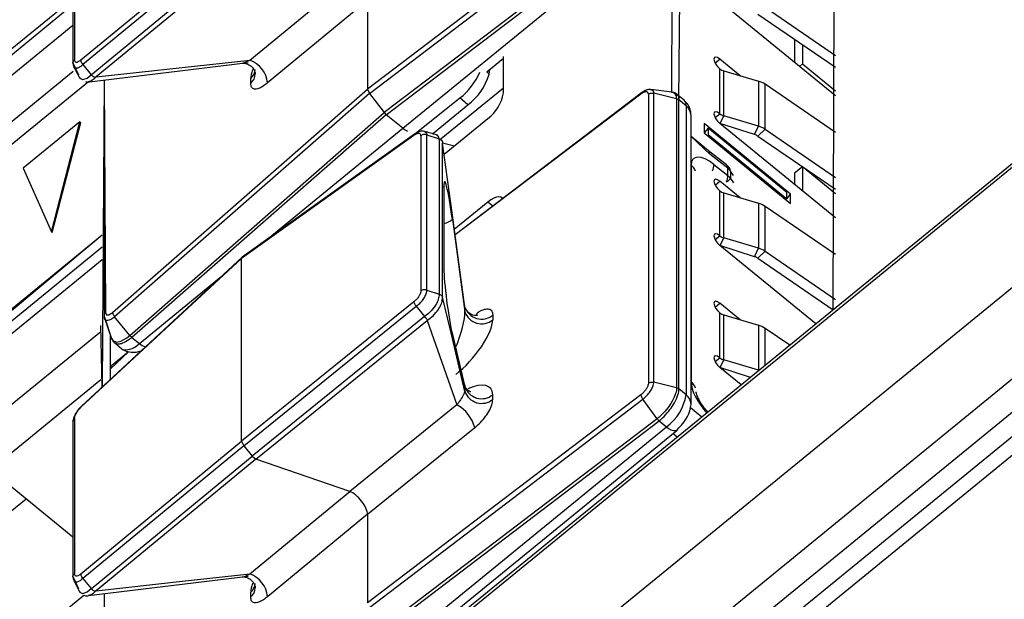
# Model space of a CAD drawing. Units: millimetres. Extents: x 17 to 584, y 10 to 410.
# Drawn here: x 479 to 484, y 253 to 257 of the extents above; entities that cross this region are included whole.
import ezdxf

# ---------------------------------------------------------------- set-up
doc = ezdxf.new("R2010")
doc.units = ezdxf.units.MM
doc.linetypes.add('SLD-Solid', pattern=[0])

msp = doc.modelspace()

# ---------------------------------------------------------------- linework, layer by layer
at = {"color": 7, "linetype": 'SLD-Solid', "lineweight": 25}
for p, q in [((515.8888, 280.7388), (414.579, 198.0152)), ((515.1164, 279.5599), (415.738, 198.4134)), ((415.8869, 198.3382), (515.2653, 279.4847)), ((416.0195, 198.2998), (515.2794, 279.3495)), ((515.3265, 279.2739), (416.0666, 198.2241)), ((502.9437, 270.8886), (414.579, 198.7353)), ((502.9561, 270.9215), (414.5914, 198.7681)), ((483.4358, 254.9824), (483.449, 258.8453)), ((482.2835, 257.5519), (480.6453, 256.3045)), ((480.6571, 256.2782), (482.2948, 257.5253)), ((478.8803, 257.3909), (478.8803, 256.4605)), ((478.8893, 257.4092), (478.8893, 256.4793)), ((482.3805, 257.4084), (480.7459, 256.1638)), ((480.7577, 256.1516), (482.3921, 257.3961)), ((480.8574, 256.0702), (482.4366, 257.3597)), ((482.5116, 256.2402), (482.5205, 257.3731)), ((482.4693, 256.2858), (482.4734, 257.3285)), ((478.9284, 256.4801), (479.891, 257.2737)), ((479.9038, 257.2462), (478.94, 256.4515)), ((478.9899, 256.3901), (479.9536, 257.1846)), ((479.9761, 257.1667), (479.0196, 256.378)), ((479.9405, 256.4786), (480.5393, 256.9723)), ((478.8803, 256.8467), (469.5009, 249.188)), ((480.6453, 256.8358), (480.0465, 256.3421)), ((480.6453, 256.8358), (480.6453, 256.3045)), ((483.449, 256.2652), (482.7562, 256.8308)), ((478.8803, 256.8092), (477.6087, 255.7709)), ((483.0278, 256.7954), (483.449, 256.5069)), ((482.985, 256.7537), (483.449, 256.4358)), ((483.2041, 256.6036), (483.2041, 256.4651)), ((483.2512, 256.5713), (483.2512, 256.4555)), ((481.3593, 256.4087), (481.4599, 256.4908)), ((481.4599, 256.2823), (481.4599, 256.5009)), ((482.8778, 256.3851), (482.7562, 256.4844)), ((478.8805, 256.4585), (478.9127, 256.3898)), ((478.94, 256.4515), (478.9897, 256.3903)), ((478.9634, 256.3467), (479.93, 256.4646)), ((481.3739, 256.3936), (481.3774, 256.4234)), ((482.7562, 256.1573), (482.7562, 256.4267)), ((482.7806, 256.1447), (482.7806, 256.4141)), ((482.7806, 256.4141), (482.9877, 256.3525)), ((483.2512, 256.4555), (483.2335, 256.4411)), ((483.2512, 256.4555), (483.449, 256.294)), ((478.9127, 256.3898), (478.9127, 256.3898)), ((478.9897, 256.3903), (478.9899, 256.3901)), ((479.0671, 256.3593), (479.0557, 254.5204)), ((479.0671, 256.3593), (479.0671, 254.9469)), ((479.9456, 256.3403), (479.9456, 256.3683)), ((478.9727, 256.3485), (471.0962, 249.9056)), ((479.1176, 254.9669), (480.6453, 256.3045)), ((480.6453, 256.3045), (480.6571, 256.2782)), ((481.0869, 256.0085), (481.4599, 256.3119)), ((482.4693, 256.2858), (482.3431, 256.302)), ((482.9877, 256.3525), (482.9877, 256.0831)), ((483.449, 256.045), (483.0278, 256.3336)), ((483.0278, 256.0642), (483.0278, 256.3336)), ((480.6571, 256.2782), (479.1298, 254.9409)), ((480.6571, 256.2782), (480.7459, 256.1638)), ((480.9274, 256.0345), (481.1988, 256.2516)), ((482.2433, 256.2492), (481.1697, 255.4317)), ((481.2457, 256.2099), (481.1988, 256.2516)), ((482.2861, 256.2818), (482.2433, 256.2492)), ((482.3281, 256.274), (482.3281, 254.5421)), ((482.3603, 254.5483), (482.3603, 256.2802)), ((482.4975, 256.247), (482.3603, 256.2802)), ((482.4975, 256.247), (482.4975, 254.5151)), ((482.542, 256.238), (482.4995, 256.2721)), ((482.5116, 254.5083), (482.5116, 256.2402)), ((482.5545, 256.2051), (482.5116, 256.2402)), ((481.0346, 256.0374), (481.2457, 256.2099)), ((482.5545, 256.2051), (482.5545, 254.4733)), ((479.2217, 254.8291), (480.7459, 256.1638)), ((480.7577, 256.1516), (479.2337, 254.8171)), ((480.7459, 256.1638), (480.7577, 256.1516)), ((480.8574, 256.0702), (480.7577, 256.1516)), ((481.1042, 255.9149), (481.3656, 256.1283)), ((482.5838, 254.4155), (482.5838, 256.1474)), ((482.9877, 256.0831), (482.7806, 256.1447)), ((478.9219, 256.109), (478.5809, 255.8306)), ((478.7514, 255.4502), (478.9219, 256.109)), ((478.7561, 255.4464), (478.9266, 256.1052)), ((478.9219, 256.109), (478.9266, 256.1052)), ((482.662, 256.0996), (482.662, 256.0419)), ((483.1805, 255.6762), (482.662, 256.0996)), ((482.6855, 256.0707), (482.662, 256.0419)), ((482.6855, 256.0707), (482.6855, 256.0322)), ((483.1569, 255.6858), (482.6855, 256.0707)), ((483.449, 255.534), (482.7562, 256.0996)), ((482.9649, 256.0319), (482.7562, 256.0996)), ((482.9649, 256.0319), (482.9877, 256.0831)), ((482.985, 256.0225), (483.0278, 256.0642)), ((483.0278, 256.0642), (483.449, 255.7756)), ((480.9233, 256.0271), (479.891, 255.2903)), ((480.9274, 256.0345), (479.8938, 255.2971)), ((480.9653, 256.0255), (480.9653, 255.0956)), ((481.0005, 255.1006), (481.0005, 256.0311)), ((481.0005, 256.0311), (481.0746, 256.0067)), ((481.0747, 256.0067), (481.0746, 256.0067)), ((481.0747, 256.0067), (481.0747, 255.0761)), ((481.0884, 255.9971), (481.0869, 256.0085)), ((482.689, 255.9357), (482.5838, 256.0216)), ((482.662, 256.0419), (483.1805, 255.6185)), ((482.6855, 256.0322), (482.6855, 256.0322)), ((482.6855, 256.0322), (483.1569, 255.6473)), ((482.985, 256.0225), (483.449, 255.7046)), ((481.0952, 255.9821), (481.0952, 255.981)), ((481.0952, 255.0589), (481.0952, 255.981)), ((482.7958, 255.8512), (482.689, 255.9357)), ((482.8044, 255.8306), (482.697, 255.9156)), ((478.5809, 255.8306), (478.7514, 255.4502)), ((482.5844, 255.849), (482.5844, 254.5495)), ((482.7214, 255.8525), (482.8044, 255.7868)), ((482.8044, 255.7868), (482.8044, 255.8306)), ((482.8203, 255.8136), (482.8147, 255.8315)), ((483.2512, 255.8397), (483.2041, 255.8012)), ((483.2512, 255.8397), (483.2512, 255.6954)), ((483.449, 255.6783), (483.2512, 255.8397)), ((482.8203, 255.8136), (482.8203, 255.7699)), ((483.2041, 255.8012), (483.2041, 255.7339)), ((481.1031, 255.7205), (481.1031, 255.2285)), ((481.104, 255.2171), (481.104, 255.7092)), ((482.8778, 255.6539), (482.7562, 255.7532)), ((482.7562, 255.4261), (482.7562, 255.6955)), ((482.7806, 255.4134), (482.7806, 255.6828)), ((482.7806, 255.6828), (482.9877, 255.6213)), ((483.1569, 255.6473), (483.1569, 255.6858)), ((483.1569, 255.6473), (483.1805, 255.6762)), ((483.1569, 255.6473), (483.1569, 255.6473)), ((483.1805, 255.6185), (483.1805, 255.6762)), ((481.3656, 255.628), (481.1653, 255.4644)), ((482.9877, 255.6213), (482.9877, 255.3519)), ((483.449, 255.3138), (483.0278, 255.6024)), ((483.0278, 255.333), (483.0278, 255.6024)), ((481.1536, 255.5262), (481.2284, 254.9709)), ((479.0557, 255.4295), (478.1114, 254.6584)), ((478.7514, 255.4502), (478.7561, 255.4464)), ((482.9877, 255.3519), (482.7806, 255.4134)), ((479.0557, 255.3581), (478.1039, 254.581)), ((483.3324, 254.8979), (482.7562, 255.3684)), ((482.9649, 255.3007), (482.7562, 255.3684)), ((482.9649, 255.3007), (482.9877, 255.3519)), ((479.8938, 255.2971), (478.9299, 254.4038)), ((479.891, 255.2903), (479.8938, 255.2971)), ((482.985, 255.2913), (483.0278, 255.333)), ((482.985, 255.2913), (483.4358, 254.9824)), ((483.0278, 255.333), (483.449, 255.0444)), ((479.0557, 255.2812), (478.1511, 254.5425)), ((478.9284, 254.3981), (479.891, 255.2903)), ((479.891, 254.1948), (479.891, 255.2903)), ((481.0005, 255.1006), (481.0746, 255.0762)), ((481.0747, 255.0761), (481.0746, 255.0762)), ((481.0952, 255.0585), (481.0952, 255.0589)), ((480.9233, 255.0301), (479.891, 254.1948)), ((479.9038, 254.1673), (480.9374, 255.0036)), ((480.9374, 255.0036), (480.9868, 254.9422)), ((481.2284, 254.9709), (481.2284, 254.999)), ((482.8778, 254.9227), (482.7562, 255.022)), ((479.0684, 254.9392), (479.1141, 254.8035)), ((479.1029, 254.8357), (479.0684, 254.9392)), ((479.2217, 254.8291), (479.1298, 254.9409)), ((480.987, 254.9419), (479.9536, 254.1058)), ((480.9868, 254.9422), (480.987, 254.9419)), ((481.3956, 254.9506), (481.3956, 254.9226)), ((482.7562, 254.6949), (482.7562, 254.9643)), ((482.7806, 254.6822), (482.7806, 254.9516)), ((482.7806, 254.9516), (482.9877, 254.89)), ((479.0557, 254.5204), (479.0467, 254.889)), ((479.9761, 254.0878), (481.0019, 254.9178)), ((482.9877, 254.89), (482.9877, 254.6206)), ((479.0467, 254.8505), (478.2689, 254.2154)), ((479.1029, 254.8357), (479.1029, 254.8147)), ((481.2283, 254.5267), (481.1519, 254.8471)), ((481.1519, 254.8471), (481.1536, 254.8353)), ((481.1536, 254.8353), (481.2284, 254.5218)), ((483.1756, 254.7699), (483.0278, 254.8711)), ((479.1029, 254.8147), (479.1029, 254.5641)), ((479.1306, 254.784), (479.1728, 254.7478)), ((479.2337, 254.8171), (479.2782, 254.7807)), ((479.214, 254.7314), (479.1103, 254.6468)), ((482.9877, 254.6206), (482.7806, 254.6822)), ((479.1029, 254.6271), (479.1029, 254.5641)), ((482.8846, 254.5323), (482.7562, 254.6371)), ((482.9394, 254.577), (482.7562, 254.6371)), ((482.9877, 254.6206), (482.9877, 254.6206)), ((479.0467, 254.5618), (478.3868, 254.0229)), ((482.4975, 254.5151), (482.3603, 254.5483)), ((482.2835, 254.473), (480.6453, 253.2257)), ((481.2284, 254.5218), (481.2284, 254.4938)), ((481.3956, 254.4454), (481.3956, 254.4735)), ((482.5545, 254.4733), (482.5116, 254.5083)), ((481.1814, 254.413), (480.5393, 253.8934)), ((480.6571, 253.1994), (482.2948, 254.4464)), ((482.3805, 254.3295), (482.2948, 254.4464)), ((478.8803, 254.312), (478.8803, 253.3817)), ((478.8893, 254.3303), (478.8893, 253.4005)), ((482.3805, 254.3295), (480.7459, 253.0849)), ((480.7577, 253.0727), (482.3921, 254.3172)), ((482.3921, 254.3172), (482.4366, 254.2808)), ((480.6453, 253.7569), (481.2874, 254.2764)), ((480.8574, 252.9913), (482.4366, 254.2808)), ((480.9207, 252.9716), (482.4999, 254.2611)), ((478.9284, 253.4012), (479.891, 254.1948)), ((479.891, 254.1948), (479.9038, 254.1673)), ((479.9038, 254.1673), (478.94, 253.3726)), ((479.9038, 254.1673), (479.9536, 254.1058)), ((478.9899, 253.3113), (479.9536, 254.1058)), ((479.9761, 254.0878), (479.0196, 253.2992)), ((479.9536, 254.1058), (479.9761, 254.0878)), ((480.5393, 253.8934), (479.9761, 254.0878)), ((478.8803, 253.6199), (478.3868, 254.0229)), ((479.9405, 253.3998), (480.5393, 253.8934)), ((478.5046, 253.7727), (478.5989, 253.8497)), ((480.6453, 253.7569), (480.0465, 253.2632)), ((480.6453, 253.7569), (480.6453, 253.2257)), ((478.8805, 253.3796), (478.9127, 253.3109)), ((478.94, 253.3726), (478.9897, 253.3115)), ((478.9727, 253.2697), (479.93, 253.3857)), ((478.9127, 253.3109), (478.9127, 253.3109)), ((478.9897, 253.3115), (478.9899, 253.3113)), ((479.9456, 253.2614), (479.9456, 253.2895)), ((475.9826, 250.8476), (478.9449, 253.2723)), ((479.0671, 253.2805), (479.0557, 251.6059)), ((479.0671, 253.2805), (479.0671, 251.8681))]:
    msp.add_line(p, q, dxfattribs=at)
at = {"color": 8, "linetype": 'SLD-Solid', "lineweight": 25}
for p, q in [((469.5203, 249.0451), (478.8803, 256.6879)), ((482.728, 256.4613), (482.7562, 256.4844)), ((478.8815, 256.4104), (470.8553, 249.8445)), ((479.0671, 256.3593), (479.076, 254.9655)), ((481.3593, 256.4087), (481.3739, 256.3936)), ((482.2835, 256.2751), (481.1697, 255.4317)), ((482.728, 256.1342), (482.7562, 256.1573)), ((482.7806, 256.1447), (482.7562, 256.0996)), ((480.0273, 255.3924), (480.8574, 256.0702)), ((482.697, 255.9156), (482.5838, 256.0216)), ((481.0952, 255.9821), (481.166, 255.9653)), ((482.8388, 255.7881), (482.8203, 255.8136)), ((482.8203, 255.7699), (482.8388, 255.7442)), ((482.728, 255.7301), (482.7562, 255.7532)), ((481.3955, 255.6036), (481.3656, 255.628)), ((479.0557, 255.4295), (478.1039, 254.6387)), ((482.728, 255.403), (482.7562, 255.4261)), ((482.7806, 255.4134), (482.7562, 255.3684)), ((479.2782, 254.7807), (479.7688, 255.1813)), ((482.728, 254.9989), (482.7562, 255.022)), ((483.0278, 254.6492), (483.0278, 254.8711)), ((479.214, 254.7314), (479.1029, 254.6271)), ((482.728, 254.6718), (482.7562, 254.6949)), ((482.7806, 254.6822), (482.7562, 254.6371)), ((482.9877, 254.6206), (482.9877, 254.6206)), ((482.648, 254.3391), (482.5799, 254.3948)), ((482.5017, 254.2196), (482.4753, 254.2411)), ((479.0671, 253.2805), (479.076, 251.8867))]:
    msp.add_line(p, q, dxfattribs=at)
at = {"color": 7, "linetype": 'SLD-Solid', "lineweight": 25, "flags": 128}
for points in [[(479.0196, 256.378), (479.5353, 256.4344), (479.9405, 256.4786)], [(482.7562, 256.4844), (482.7427, 256.4933), (482.7312, 256.4964), (482.7236, 256.4933), (482.7209, 256.4844), (482.7236, 256.4712), (482.7312, 256.4556), (482.7427, 256.44), (482.7562, 256.4267)], [(482.7562, 256.1573), (482.7427, 256.1662), (482.7312, 256.1693), (482.7236, 256.1662), (482.7209, 256.1573), (482.7236, 256.1441), (482.7312, 256.1285), (482.7427, 256.1128), (482.7562, 256.0996)], [(481.2284, 254.999), (481.1538, 255.5489), (481.0952, 255.981)], [(482.7562, 255.7532), (482.7427, 255.7621), (482.7312, 255.7652), (482.7236, 255.7621), (482.7209, 255.7532), (482.7236, 255.74), (482.7312, 255.7244), (482.7427, 255.7087), (482.7562, 255.6955)], [(481.4548, 255.6488), (481.4527, 255.6516), (481.444, 255.6578), (481.4323, 255.6599), (481.418, 255.6578), (481.4017, 255.6516), (481.384, 255.6416), (481.3656, 255.628)], [(482.7562, 255.4261), (482.7427, 255.4349), (482.7312, 255.438), (482.7236, 255.4349), (482.7209, 255.4261), (482.7236, 255.4128), (482.7312, 255.3972), (482.7427, 255.3816), (482.7562, 255.3684)], [(481.104, 255.2171), (481.104, 255.2193), (481.1031, 255.2285)], [(481.2284, 254.4938), (481.1538, 254.8102), (481.0952, 255.0589)], [(482.7562, 255.022), (482.7427, 255.0308), (482.7312, 255.0339), (482.7236, 255.0308), (482.7209, 255.022), (482.7236, 255.0087), (482.7312, 254.9931), (482.7427, 254.9775), (482.7562, 254.9643)], [(481.0019, 254.9178), (481.1024, 254.6351), (481.1814, 254.413)], [(479.1728, 254.7478), (479.1802, 254.7435), (479.1824, 254.7427)], [(482.7562, 254.6949), (482.7427, 254.7037), (482.7312, 254.7068), (482.7236, 254.7037), (482.7209, 254.6949), (482.7236, 254.6816), (482.7312, 254.666), (482.7427, 254.6504), (482.7562, 254.6371)], [(482.4999, 254.2611), (482.4954, 254.2585), (482.4945, 254.2581)], [(479.0196, 253.2992), (479.5353, 253.3555), (479.9405, 253.3998)], [(478.9174, 253.2971), (478.9213, 253.2913), (478.9376, 253.2833), (478.9402, 253.2833), (478.9663, 253.2926), (478.9897, 253.3115), (478.9897, 253.3115), (478.9897, 253.3115)]]:
    msp.add_lwpolyline(points, dxfattribs=at)
at = {"color": 8, "linetype": 'SLD-Solid', "lineweight": 25, "flags": 128}
for points in [[(479.8936, 256.46), (479.8964, 256.4606), (479.9014, 256.4618), (479.9221, 256.4697), (479.9405, 256.4786), (479.9405, 256.4786), (479.9405, 256.4786)], [(478.9174, 256.376), (478.9213, 256.3702), (478.9376, 256.3622), (478.9402, 256.3622), (478.9663, 256.3714), (478.9897, 256.3903), (478.9897, 256.3903), (478.9897, 256.3903)], [(482.343, 256.3013), (482.346, 256.3015), (482.3566, 256.2945), (482.3602, 256.283), (482.3603, 256.2802), (482.3603, 256.2802), (482.3603, 256.2802)], [(480.9887, 256.0505), (480.9894, 256.0505), (480.9985, 256.0427), (481.0005, 256.0311), (481.0005, 256.0311), (481.0005, 256.0311)], [(482.8203, 255.8136), (482.8183, 255.8246), (482.8147, 255.8315)], [(481.104, 255.7092), (481.104, 255.7114), (481.1031, 255.7205)], [(479.1135, 254.8124), (479.1186, 254.7977), (479.1421, 254.789), (479.1672, 254.7946), (479.2028, 254.8145), (479.2217, 254.8291), (479.2217, 254.8291), (479.2217, 254.8291)], [(479.8936, 253.3811), (479.8964, 253.3817), (479.9014, 253.3829), (479.9221, 253.3908), (479.9405, 253.3997), (479.9405, 253.3998), (479.9405, 253.3998)]]:
    msp.add_lwpolyline(points, dxfattribs=at)
at = {"color": 7, "linetype": 'SLD-Solid', "lineweight": 25}
for centre, radius, start, end in [((479.8833, 256.3248), 0.1641, 6.0551, 69.60086), ((482.8, 256.4812), 0.0699, 231.19783, 253.83569), ((480.9466, 256.5717), 0.4075, 308.22339, 336.04533), ((481.0301, 256.4968), 0.3589, 306.92346, 343.28589), ((482.9475, 256.2152), 0.1431, 55.84835, 73.67169), ((481.2184, 256.3243), 0.2452, 306.91318, 350.12113), ((482.8, 256.2118), 0.0699, 231.19783, 253.83569), ((482.9475, 255.9458), 0.1431, 55.84835, 73.67169), ((482.9449, 255.9634), 0.0714, 55.82586, 73.69419), ((482.7337, 255.7728), 0.1, 35.93599, 51.65081), ((482.7501, 255.7636), 0.0862, 35.48553, 50.95485), ((482.7501, 255.7199), 0.0862, 35.48553, 50.95485), ((482.8, 255.75), 0.0699, 231.19783, 253.83569), ((482.9475, 255.4839), 0.1431, 55.84835, 73.67169), ((482.8, 255.4805), 0.0699, 231.19783, 253.83569), ((482.9475, 255.2145), 0.1431, 55.84835, 73.67169), ((482.9449, 255.2322), 0.0714, 55.82586, 73.69419), ((481.3287, 255.0327), 0.1059, 198.58746, 309.1578), ((481.3287, 255.0047), 0.1059, 198.58746, 309.1578), ((482.8, 255.0187), 0.0699, 231.19783, 253.83569), ((482.9475, 254.7527), 0.1431, 55.84835, 73.67169), ((479.1261, 254.6295), 0.0234, 132.50472, 186.03621), ((482.8, 254.7493), 0.0699, 231.19783, 253.83569), ((481.3287, 254.5556), 0.1059, 198.58746, 309.1578), ((481.3287, 254.5276), 0.1059, 198.58746, 309.1578), ((482.2526, 254.5258), 0.3064, 306.91271, 350.12155), ((481.0786, 254.2237), 0.2153, 14.16609, 61.48987), ((479.8833, 253.2459), 0.1641, 6.05498, 69.60098)]:
    msp.add_arc(centre, radius, start, end, dxfattribs=at)
at = {"color": 8, "linetype": 'SLD-Solid', "lineweight": 25}
for centre, radius, start, end in [((479.8983, 256.4255), 0.0742, 309.59326, 357.35465), ((479.8985, 256.3974), 0.074, 309.55133, 359.05677), ((482.5157, 256.2092), 0.039, 353.96105, 47.49826), ((482.5087, 256.1456), 0.075, 1.34442, 52.44897), ((480.9409, 256.1684), 0.1289, 229.61838, 244.44674), ((482.5351, 255.7867), 0.0795, 19.39357, 51.64457), ((482.6272, 255.8539), 0.0942, 336.0502, 359.1391), ((482.7789, 255.832), 0.0256, 356.74151, 48.72679), ((482.7102, 255.7883), 0.0942, 336.05241, 359.13689), ((482.7669, 255.8099), 0.0667, 296.18343, 323.20026), ((481.0953, 255.578), 0.0781, 276.45505, 318.37846), ((479.1892, 254.8654), 0.1229, 266.82438, 316.45469), ((479.3557, 254.8703), 0.1185, 229.12671, 249.22193), ((482.5351, 254.4872), 0.0795, 19.39357, 51.64457), ((482.5087, 254.4138), 0.0751, 1.34787, 52.44552), ((482.4897, 254.331), 0.073, 223.41045, 273.82568), ((479.8983, 253.3466), 0.0742, 309.59326, 357.35465), ((479.8985, 253.3185), 0.074, 309.55133, 359.05677)]:
    msp.add_arc(centre, radius, start, end, dxfattribs=at)
for centre, major_axis, ratio, start_param, end_param in [((480.1121, 256.5456), (0.1538, 0.2113), 0.302158, 2.391667, 2.748132), ((481.1488, 254.8148), (0.068, 0.1845), 0.225089, 4.477134, 5.798558), ((481.217, 254.369), (0.1659, 0.1428), 0.461591, 5.905035, 7.310041), ((482.7259, 254.4341), (-0.1265, 0.1549), 0.408416, 0.463624, 1.692644), ((480.1121, 253.4668), (0.1538, 0.2113), 0.302158, 2.391667, 2.748132)]:
    msp.add_ellipse(centre, major_axis=major_axis, ratio=ratio, start_param=start_param, end_param=end_param, dxfattribs=at)
at = {"color": 7, "linetype": 'SLD-Solid', "lineweight": 25}
for centre, major_axis, ratio, start_param, end_param in [((482.7259, 255.7334), (-0.1265, 0.155), 0.407982, 5.207708, 6.746703), ((482.6263, 255.8578), (0.0626, 0.0779), 0.420897, 5.816352, 6.279934), ((481.1386, 255.5101), (-0.0313, 0.24), 0.07013, 4.770191, 6.776244), ((481.1386, 255.0256), (-0.0311, 0.2335), 0.074094, 0.50791, 2.513964), ((481.217, 254.7551), (0.1662, 0.2012), 0.324926, 4.102, 5.908313), ((480.5745, 253.8145), (-0.0633, 0.0774), 0.409191, 3.606025, 5.698312)]:
    msp.add_ellipse(centre, major_axis=major_axis, ratio=ratio, start_param=start_param, end_param=end_param, dxfattribs=at)
for points, knots in [([(478.8805, 256.4585), (478.8805, 256.4588), (478.8796, 256.462), (478.8814, 256.4688), (478.8852, 256.4754), (478.8885, 256.4786), (478.8893, 256.4793)], [0, 0, 0, 0, 0.0328452, 0.4419785, 0.877938, 1, 1, 1, 1]), ([(478.8893, 256.4793), (478.8897, 256.4765), (478.8905, 256.4705), (478.8952, 256.4668), (478.9023, 256.4659), (478.9121, 256.4688), (478.9222, 256.4752), (478.9277, 256.4795), (478.9284, 256.4801)], [0, 0, 0, 0, 0.18334, 0.395956, 0.490834, 0.727551, 0.96301, 1, 1, 1, 1]), ([(478.94, 256.4515), (478.9378, 256.4545), (478.9334, 256.4606), (478.9294, 256.47), (478.9282, 256.4764), (478.9284, 256.4794), (478.9284, 256.4801)], [0, 0, 0, 0, 0.307973, 0.615953, 0.915393, 1, 1, 1, 1]), ([(478.8805, 256.4585), (478.8806, 256.4579), (478.8808, 256.4533), (478.8815, 256.4445), (478.8856, 256.439), (478.8861, 256.4382)], [0, 0, 0, 0, 0.128375, 0.885339, 1, 1, 1, 1]), ([(478.8857, 256.4382), (478.8906, 256.4284), (478.9015, 256.4072), (478.9121, 256.3864), (478.9174, 256.376)], [0, 0, 0, 0, 0.500514, 1, 1, 1, 1]), ([(479.8936, 256.46), (479.894, 256.4601), (479.8982, 256.4609), (479.917, 256.4598), (479.9436, 256.4483), (479.9644, 256.4256), (479.9719, 256.4048), (479.9724, 256.3978), (479.9725, 256.3962), (479.9725, 256.3961), (479.9725, 256.396)], [0, 0, 0, 0, 0.0210429, 0.1937175, 0.417043, 0.6793536, 0.8486453, 0.9829852, 0.9985408, 1, 1, 1, 1]), ([(478.9899, 256.3901), (478.9919, 256.3881), (478.9962, 256.3838), (479.0036, 256.3789), (479.0099, 256.3764), (479.0142, 256.376), (479.0165, 256.3764), (479.0174, 256.3768), (479.0177, 256.377)], [0, 0, 0, 0, 0.244792, 0.538458, 0.796899, 0.916137, 0.964064, 1, 1, 1, 1]), ([(479.0196, 256.378), (479.0191, 256.3778), (479.0185, 256.3774), (479.0179, 256.3771), (479.0177, 256.377)], [0, 0, 0, 0, 0.729923, 1, 1, 1, 1]), ([(478.9634, 256.3467), (478.9524, 256.3487), (478.9619, 256.3456), (478.9708, 256.348), (478.9727, 256.3485)], [0, 0, 0, 0, 0.785776, 1, 1, 1, 1]), ([(480.0465, 256.3421), (480.0383, 256.3357), (480.0192, 256.3209), (479.9911, 256.3064), (479.9657, 256.3029), (479.9486, 256.3136), (479.9466, 256.3314), (479.9456, 256.3403)], [0, 0, 0, 0, 0.155466, 0.361747, 0.565821, 0.783296, 1, 1, 1, 1]), ([(482.343, 256.3013), (482.3399, 256.3018), (482.3304, 256.3031), (482.3127, 256.2982), (482.2903, 256.2859), (482.267, 256.267), (482.2512, 256.2551), (482.243, 256.2489)], [0, 0, 0, 0, 0.083828, 0.257145, 0.49953, 0.742282, 1, 1, 1, 1]), ([(482.3281, 256.274), (482.3276, 256.2776), (482.3266, 256.2847), (482.319, 256.2894), (482.3077, 256.2887), (482.2951, 256.2834), (482.2868, 256.2775), (482.2835, 256.2751)], [0, 0, 0, 0, 0.214038, 0.428069, 0.642136, 0.856389, 1, 1, 1, 1]), ([(482.2835, 256.2751), (482.2836, 256.2767), (482.2839, 256.2798), (482.2863, 256.2823), (482.2899, 256.2833), (482.2932, 256.2823), (482.2861, 256.2818)], [0, 0, 0, 0, 0.250005, 0.500007, 0.75, 1, 1, 1, 1]), ([(482.3281, 256.274), (482.3304, 256.2755), (482.3349, 256.2784), (482.3431, 256.2809), (482.3518, 256.2817), (482.3575, 256.2807), (482.3603, 256.2802)], [0, 0, 0, 0, 0.2499856, 0.4999874, 0.7500141, 1, 1, 1, 1]), ([(482.4995, 256.2721), (482.499, 256.2727), (482.4928, 256.2811), (482.4794, 256.2859), (482.4681, 256.2854), (482.4663, 256.2854)], [0, 0, 0, 0, 0.058094, 0.852617, 1, 1, 1, 1]), ([(482.4975, 256.247), (482.5001, 256.2462), (482.5053, 256.2447), (482.5095, 256.2417), (482.5116, 256.2402)], [0, 0, 0, 0, 0.499994, 1, 1, 1, 1]), ([(482.5838, 256.1474), (482.5831, 256.1569), (482.5819, 256.1764), (482.5716, 256.2028), (482.558, 256.2238), (482.5456, 256.233), (482.542, 256.238)], [0, 0, 0, 0, 0.261351, 0.533896, 0.814353, 1, 1, 1, 1]), ([(480.9653, 256.0255), (480.9649, 256.0283), (480.9639, 256.0344), (480.959, 256.0384), (480.9513, 256.0397), (480.9408, 256.0373), (480.93, 256.0315), (480.9241, 256.0276), (480.9233, 256.0271)], [0, 0, 0, 0, 0.183343, 0.395947, 0.490829, 0.727542, 0.96301, 1, 1, 1, 1]), ([(480.9274, 256.0345), (480.927, 256.0342), (480.9249, 256.0335), (480.9238, 256.0305), (480.9234, 256.0277), (480.9233, 256.0271)], [0, 0, 0, 0, 0.18186, 0.819766, 1, 1, 1, 1]), ([(480.9887, 256.0505), (480.9838, 256.0515), (480.9733, 256.0537), (480.9555, 256.0499), (480.9399, 256.0431), (480.9302, 256.0365), (480.9274, 256.0345)], [0, 0, 0, 0, 0.220939, 0.478972, 0.845074, 1, 1, 1, 1]), ([(481.0005, 256.0311), (480.9969, 256.032), (480.9897, 256.0337), (480.978, 256.0323), (480.97, 256.0289), (480.9661, 256.0261), (480.9653, 256.0255)], [0, 0, 0, 0, 0.2972648, 0.5945269, 0.9113391, 1, 1, 1, 1]), ([(481.059, 256.0304), (481.0471, 256.0338), (481.0233, 256.0407), (480.9995, 256.0476), (480.9876, 256.0511)], [0, 0, 0, 0, 0.5, 1, 1, 1, 1]), ([(481.059, 256.0304), (481.0651, 256.0277), (481.0624, 256.0299), (481.0588, 256.0301), (481.056, 256.0302)], [0, 0, 0, 0, 0.183625, 1, 1, 1, 1]), ([(481.0746, 256.0067), (481.0746, 256.0067), (481.0742, 256.013), (481.0724, 256.0247), (481.0614, 256.0282), (481.056, 256.0302)], [0, 0, 0, 0, 0.000264, 0.559334, 1, 1, 1, 1]), ([(481.0747, 256.0067), (481.0776, 256.0054), (481.0835, 256.0027), (481.0901, 255.9963), (481.0935, 255.9899), (481.0947, 255.9854), (481.0951, 255.9832), (481.0951, 255.9824), (481.0952, 255.9821)], [0, 0, 0, 0, 0.268056, 0.559444, 0.816996, 0.931552, 0.97107, 1, 1, 1, 1]), ([(481.0884, 255.9971), (481.0881, 255.9998), (481.0917, 255.9985), (481.0918, 255.9947), (481.092, 255.9918)], [0, 0, 0, 0, 0.233721, 1, 1, 1, 1]), ([(481.104, 255.7092), (481.1041, 255.7124), (481.1042, 255.7174), (481.1042, 255.7175), (481.1031, 255.7205)], [0, 0, 0, 0, 0.650524, 1, 1, 1, 1]), ([(480.9653, 255.0956), (480.9649, 255.0921), (480.9639, 255.0846), (480.959, 255.0731), (480.9513, 255.0601), (480.9408, 255.0465), (480.93, 255.0358), (480.9241, 255.0308), (480.9233, 255.0301)], [0, 0, 0, 0, 0.183342, 0.395946, 0.490829, 0.727543, 0.96301, 1, 1, 1, 1]), ([(480.9374, 255.0036), (480.9374, 255.0036), (480.9388, 255.0046), (480.9476, 255.0114), (480.9644, 255.0263), (480.9803, 255.0459), (480.9922, 255.0657), (480.9992, 255.0834), (481.0009, 255.0956), (481.0005, 255.1006), (481.0005, 255.1006)], [0, 0, 0, 0, 0.000149, 0.039169, 0.261039, 0.499075, 0.597274, 0.815334, 0.99985, 1, 1, 1, 1]), ([(481.0005, 255.1006), (480.9969, 255.1015), (480.9897, 255.1033), (480.978, 255.102), (480.97, 255.0989), (480.9661, 255.0962), (480.9653, 255.0956)], [0, 0, 0, 0, 0.2972648, 0.5945269, 0.9113391, 1, 1, 1, 1]), ([(481.0746, 255.0762), (481.0746, 255.0762), (481.0742, 255.0663), (481.0713, 255.0456), (481.0592, 255.0205), (481.0422, 254.9941), (481.0213, 254.9691), (480.9976, 254.9498), (480.9868, 254.9422), (480.9868, 254.9422)], [0, 0, 0, 0, 0.00011, 0.232414, 0.473264, 0.503842, 0.778202, 0.999889, 1, 1, 1, 1]), ([(481.003, 254.9192), (481.0031, 254.9192), (481.0156, 254.9273), (481.0407, 254.9474), (481.0626, 254.9731), (481.0795, 254.9993), (481.0923, 255.0254), (481.0942, 255.0473), (481.0952, 255.0585)], [0, 0, 0, 0, 0.000974, 0.236627, 0.499897, 0.529045, 0.758834, 1, 1, 1, 1]), ([(481.0747, 255.0761), (481.0776, 255.0751), (481.0835, 255.0728), (481.0901, 255.0673), (481.0935, 255.0621), (481.0947, 255.0592), (481.0951, 255.0584), (481.0951, 255.0585), (481.0952, 255.0585)], [0, 0, 0, 0, 0.268055, 0.559443, 0.816994, 0.931549, 0.97107, 1, 1, 1, 1]), ([(480.9374, 255.0036), (480.9351, 255.0066), (480.9306, 255.0126), (480.9258, 255.0213), (480.9238, 255.027), (480.9234, 255.0296), (480.9233, 255.0301)], [0, 0, 0, 0, 0.3079755, 0.6159551, 0.9153916, 1, 1, 1, 1]), ([(481.3033, 254.9483), (481.3033, 254.9483), (481.3032, 254.9482), (481.2944, 254.9469), (481.2743, 254.9499), (481.2489, 254.9638), (481.2317, 254.9876), (481.2279, 255.0035), (481.2276, 255.007), (481.2276, 255.0077)], [0, 0, 0, 0, 0.062765, 0.178695, 0.34164, 0.558346, 0.809685, 0.966203, 1, 1, 1, 1]), ([(479.076, 254.9655), (479.0742, 254.9637), (479.0706, 254.96), (479.0676, 254.9533), (479.0666, 254.9462), (479.0678, 254.9415), (479.0684, 254.9392)], [0, 0, 0, 0, 0.249994, 0.500005, 0.749984, 1, 1, 1, 1]), ([(479.1298, 254.9409), (479.1298, 254.9409), (479.1254, 254.9368), (479.1137, 254.9281), (479.0966, 254.919), (479.0809, 254.9172), (479.0713, 254.9235), (479.0686, 254.9327), (479.0684, 254.9383), (479.0684, 254.9392), (479.0684, 254.9392)], [0, 0, 0, 0, 0.0001418, 0.1430927, 0.357392, 0.5714899, 0.7855485, 0.9650363, 0.9998585, 1, 1, 1, 1]), ([(479.076, 254.9655), (479.0765, 254.962), (479.0774, 254.9549), (479.0845, 254.9506), (479.095, 254.9519), (479.1068, 254.9579), (479.1145, 254.9643), (479.1176, 254.9669)], [0, 0, 0, 0, 0.214042, 0.428073, 0.642126, 0.856389, 1, 1, 1, 1]), ([(479.1176, 254.9669), (479.1178, 254.9651), (479.1181, 254.9615), (479.1207, 254.9548), (479.1245, 254.9478), (479.1281, 254.9432), (479.1298, 254.9409)], [0, 0, 0, 0, 0.249994, 0.500011, 0.750003, 1, 1, 1, 1]), ([(480.987, 254.9419), (480.9886, 254.9397), (480.9923, 254.9348), (480.9978, 254.9284), (481.0019, 254.924), (481.0035, 254.9215), (481.0036, 254.9201), (481.0032, 254.9195), (481.003, 254.9192)], [0, 0, 0, 0, 0.244802, 0.538471, 0.796912, 0.916188, 0.964064, 1, 1, 1, 1]), ([(481.3033, 254.9483), (481.2962, 254.9607), (481.3166, 254.9744), (481.3468, 254.9872), (481.374, 254.9892), (481.3924, 254.9775), (481.3945, 254.9595), (481.3956, 254.9506)], [0, 0, 0, 0, 0.155467, 0.36175, 0.565817, 0.783295, 1, 1, 1, 1]), ([(481.0019, 254.9178), (481.0022, 254.9181), (481.0025, 254.9186), (481.0029, 254.9191), (481.003, 254.9192)], [0, 0, 0, 0, 0.729511, 1, 1, 1, 1]), ([(479.2337, 254.8171), (479.2316, 254.8189), (479.2274, 254.8224), (479.2236, 254.8269), (479.2217, 254.8291)], [0, 0, 0, 0, 0.499991, 1, 1, 1, 1]), ([(479.1135, 254.8124), (479.1144, 254.8064), (479.1161, 254.7948), (479.1261, 254.7877), (479.131, 254.7843)], [0, 0, 0, 0, 0.514696, 1, 1, 1, 1]), ([(479.1824, 254.7427), (479.1935, 254.7377), (479.217, 254.7274), (479.2555, 254.7266), (479.2795, 254.7339), (479.2892, 254.7368)], [0, 0, 0, 0, 0.379646, 0.749755, 1, 1, 1, 1]), ([(481.2641, 254.4909), (481.2619, 254.491), (481.2573, 254.4912), (481.2317, 254.51), (481.2274, 254.5298), (481.2274, 254.5328), (481.2283, 254.5267)], [0, 0, 0, 0, 0.30133, 0.641836, 0.959994, 1, 1, 1, 1]), ([(482.3281, 254.5421), (482.3276, 254.5378), (482.3266, 254.5292), (482.319, 254.5128), (482.3077, 254.4963), (482.2951, 254.4825), (482.2868, 254.4757), (482.2835, 254.473)], [0, 0, 0, 0, 0.214038, 0.428068, 0.642136, 0.856388, 1, 1, 1, 1]), ([(482.2948, 254.4464), (482.2948, 254.4464), (482.2999, 254.45), (482.3119, 254.4607), (482.3304, 254.4807), (482.347, 254.5052), (482.3572, 254.5277), (482.3601, 254.5414), (482.3603, 254.5474), (482.3603, 254.5483), (482.3603, 254.5483)], [0, 0, 0, 0, 0.000142, 0.143085, 0.357379, 0.571486, 0.785543, 0.965038, 0.999857, 1, 1, 1, 1]), ([(482.3281, 254.5421), (482.3304, 254.5436), (482.3349, 254.5466), (482.3431, 254.549), (482.3518, 254.5498), (482.3575, 254.5488), (482.3603, 254.5483)], [0, 0, 0, 0, 0.249986, 0.499987, 0.750014, 1, 1, 1, 1]), ([(481.2284, 254.4938), (481.2284, 254.4938), (481.2282, 254.4917), (481.2263, 254.4858), (481.2211, 254.4749), (481.2155, 254.4647), (481.2102, 254.4556), (481.2018, 254.4422), (481.1921, 254.428), (481.1848, 254.4175), (481.1814, 254.413), (481.1814, 254.413)], [0, 0, 0, 0, 0.000172, 0.219385, 0.343347, 0.41818, 0.549838, 0.607505, 0.821306, 0.999824, 1, 1, 1, 1]), ([(482.2835, 254.473), (482.2836, 254.4712), (482.2839, 254.4676), (482.2863, 254.4608), (482.2899, 254.4536), (482.2932, 254.4488), (482.2948, 254.4464)], [0, 0, 0, 0, 0.250001, 0.500008, 0.750002, 1, 1, 1, 1]), ([(482.4975, 254.5151), (482.4975, 254.5151), (482.4975, 254.5128), (482.4969, 254.4994), (482.4894, 254.4693), (482.4671, 254.4259), (482.4361, 254.3827), (482.4066, 254.3515), (482.3871, 254.3346), (482.3805, 254.3296), (482.3805, 254.3295)], [0, 0, 0, 0, 0.0000789, 0.0484679, 0.2631478, 0.5001657, 0.6780061, 0.8926059, 0.9999217, 1, 1, 1, 1]), ([(482.3921, 254.3172), (482.3988, 254.3228), (482.4189, 254.3395), (482.4489, 254.3722), (482.4806, 254.4165), (482.5032, 254.4612), (482.5111, 254.4923), (482.5115, 254.5058), (482.5116, 254.5083)], [0, 0, 0, 0, 0.107386, 0.322061, 0.499922, 0.736922, 0.951551, 1, 1, 1, 1]), ([(482.4975, 254.5151), (482.5001, 254.5144), (482.5053, 254.5128), (482.5095, 254.5098), (482.5116, 254.5083)], [0, 0, 0, 0, 0.499994, 1, 1, 1, 1]), ([(482.6854, 254.3696), (482.685, 254.37), (482.6738, 254.3807), (482.653, 254.4082), (482.6303, 254.4444), (482.618, 254.4723), (482.6138, 254.4891), (482.6138, 254.4907), (482.6138, 254.4913)], [0, 0, 0, 0, 0.0092023, 0.2540713, 0.5048646, 0.703286, 0.8670872, 1, 1, 1, 1]), ([(481.2874, 254.2764), (481.2962, 254.2839), (481.3166, 254.3014), (481.3468, 254.3345), (481.374, 254.374), (481.3924, 254.4137), (481.3945, 254.4349), (481.3956, 254.4454)], [0, 0, 0, 0, 0.155467, 0.361749, 0.565816, 0.783294, 1, 1, 1, 1]), ([(482.4945, 254.2581), (482.5057, 254.2687), (482.5283, 254.29), (482.5579, 254.333), (482.5795, 254.3782), (482.5823, 254.403), (482.5838, 254.4155)], [0, 0, 0, 0, 0.24039, 0.487329, 0.740617, 1, 1, 1, 1]), ([(478.906, 254.3756), (478.9013, 254.3689), (478.8899, 254.3526), (478.8816, 254.3295), (478.8812, 254.3184), (478.8803, 254.312)], [0, 0, 0, 0, 0.335391, 0.805117, 1, 1, 1, 1]), ([(478.8893, 254.3303), (478.8897, 254.3338), (478.8905, 254.3414), (478.8952, 254.3532), (478.9023, 254.3666), (478.9121, 254.3808), (478.9222, 254.392), (478.9277, 254.3974), (478.9284, 254.3981)], [0, 0, 0, 0, 0.1833426, 0.3959614, 0.4908358, 0.727552, 0.9630093, 1, 1, 1, 1]), ([(478.9299, 254.4038), (478.9226, 254.3965), (478.9137, 254.388), (478.9072, 254.3775), (478.906, 254.3756)], [0, 0, 0, 0, 0.818768, 1, 1, 1, 1]), ([(478.9299, 254.4038), (478.9299, 254.4037), (478.9285, 254.4033), (478.9282, 254.401), (478.9284, 254.3987), (478.9284, 254.3981)], [0, 0, 0, 0, 0.040578, 0.788652, 1, 1, 1, 1]), ([(478.8803, 254.312), (478.8807, 254.3146), (478.8811, 254.3205), (478.8852, 254.3266), (478.8885, 254.3297), (478.8893, 254.3303)], [0, 0, 0, 0, 0.387341, 0.865987, 1, 1, 1, 1]), ([(482.3921, 254.3172), (482.39, 254.319), (482.386, 254.3227), (482.3823, 254.3273), (482.3805, 254.3295)], [0, 0, 0, 0, 0.499993, 1, 1, 1, 1]), ([(478.8805, 253.3796), (478.8805, 253.3799), (478.8796, 253.3831), (478.8814, 253.3899), (478.8852, 253.3966), (478.8885, 253.3998), (478.8893, 253.4005)], [0, 0, 0, 0, 0.032845, 0.441978, 0.877938, 1, 1, 1, 1]), ([(478.8805, 253.3796), (478.8806, 253.379), (478.8808, 253.3744), (478.8815, 253.3656), (478.8856, 253.3601), (478.8861, 253.3594)], [0, 0, 0, 0, 0.128375, 0.885343, 1, 1, 1, 1]), ([(478.8857, 253.3593), (478.8906, 253.3496), (478.9015, 253.3283), (478.9121, 253.3075), (478.9174, 253.2971)], [0, 0, 0, 0, 0.500514, 1, 1, 1, 1]), ([(478.8893, 253.4005), (478.8897, 253.3977), (478.8905, 253.3916), (478.8952, 253.3879), (478.9023, 253.3871), (478.9121, 253.39), (478.9222, 253.3964), (478.9277, 253.4006), (478.9284, 253.4012)], [0, 0, 0, 0, 0.183342, 0.395961, 0.490837, 0.727553, 0.96301, 1, 1, 1, 1]), ([(478.94, 253.3726), (478.9378, 253.3757), (478.9334, 253.3817), (478.9294, 253.3911), (478.9282, 253.3975), (478.9284, 253.4005), (478.9284, 253.4012)], [0, 0, 0, 0, 0.307977, 0.615959, 0.915397, 1, 1, 1, 1]), ([(479.8936, 253.3811), (479.894, 253.3812), (479.8982, 253.382), (479.917, 253.381), (479.9436, 253.3694), (479.9644, 253.3468), (479.9719, 253.326), (479.9724, 253.3189), (479.9725, 253.3173), (479.9725, 253.3172), (479.9725, 253.3172)], [0, 0, 0, 0, 0.021041, 0.193716, 0.417043, 0.679354, 0.848646, 0.982987, 0.998544, 1, 1, 1, 1]), ([(478.9899, 253.3113), (478.9919, 253.3093), (478.9962, 253.3049), (479.0036, 253.3), (479.0099, 253.2975), (479.0142, 253.2971), (479.0165, 253.2976), (479.0174, 253.298), (479.0177, 253.2981)], [0, 0, 0, 0, 0.244794, 0.5384584, 0.7968997, 0.9161395, 0.9640656, 1, 1, 1, 1]), ([(479.0196, 253.2992), (479.0191, 253.2989), (479.0185, 253.2986), (479.0179, 253.2982), (479.0177, 253.2981)], [0, 0, 0, 0, 0.729915, 1, 1, 1, 1]), ([(478.9449, 253.2723), (478.9524, 253.2698), (478.9619, 253.2668), (478.9708, 253.2692), (478.9727, 253.2697)], [0, 0, 0, 0, 0.785772, 1, 1, 1, 1]), ([(480.0465, 253.2632), (480.0383, 253.2569), (480.0192, 253.242), (479.9911, 253.2276), (479.9657, 253.224), (479.9486, 253.2348), (479.9466, 253.2526), (479.9456, 253.2614)], [0, 0, 0, 0, 0.155466, 0.361747, 0.565819, 0.783295, 1, 1, 1, 1])]:
    msp.add_open_spline(points, degree=3, knots=knots, dxfattribs=at)
at = {"color": 8, "linetype": 'SLD-Solid', "lineweight": 25}
for points, knots in [([(478.94, 256.4515), (478.94, 256.4515), (478.9388, 256.4505), (478.9313, 256.4439), (478.9172, 256.4336), (478.9032, 256.4287), (478.8925, 256.4301), (478.887, 256.433), (478.8858, 256.4381), (478.8857, 256.4382)], [0, 0, 0, 0, 0.000181, 0.047633, 0.317567, 0.607171, 0.726645, 0.991958, 1, 1, 1, 1]), ([(479.0177, 256.377), (479.0177, 256.377), (479.0097, 256.3683), (478.9923, 256.353), (478.9776, 256.3498), (478.9727, 256.3485)], [0, 0, 0, 0, 0.002047, 0.494074, 1, 1, 1, 1]), ([(482.4975, 256.247), (482.4975, 256.247), (482.4975, 256.2494), (482.4968, 256.2617), (482.4907, 256.2796), (482.475, 256.283), (482.4663, 256.2854)], [0, 0, 0, 0, 0.000171, 0.10593, 0.575128, 1, 1, 1, 1]), ([(482.4995, 256.2721), (482.4997, 256.2716), (482.5084, 256.2686), (482.511, 256.2552), (482.5115, 256.2425), (482.5116, 256.2402)], [0, 0, 0, 0, 0.091723, 0.83273, 1, 1, 1, 1]), ([(479.2337, 254.8171), (479.2272, 254.8119), (479.2076, 254.7963), (479.1786, 254.7808), (479.1486, 254.7734), (479.1369, 254.7803), (479.1306, 254.784)], [0, 0, 0, 0, 0.1525687, 0.4575695, 0.71026, 1, 1, 1, 1]), ([(478.94, 253.3726), (478.94, 253.3726), (478.9388, 253.3716), (478.9313, 253.365), (478.9172, 253.3547), (478.9032, 253.3498), (478.8925, 253.3513), (478.887, 253.3541), (478.8858, 253.3592), (478.8857, 253.3593)], [0, 0, 0, 0, 0.000182, 0.047632, 0.317568, 0.607173, 0.726647, 0.991957, 1, 1, 1, 1]), ([(479.0177, 253.2981), (479.0177, 253.2981), (479.0097, 253.2894), (478.9923, 253.2742), (478.9776, 253.2709), (478.9727, 253.2697)], [0, 0, 0, 0, 0.002047, 0.494076, 1, 1, 1, 1])]:
    msp.add_open_spline(points, degree=3, knots=knots, dxfattribs=at)

doc.saveas('drawing.dxf')
